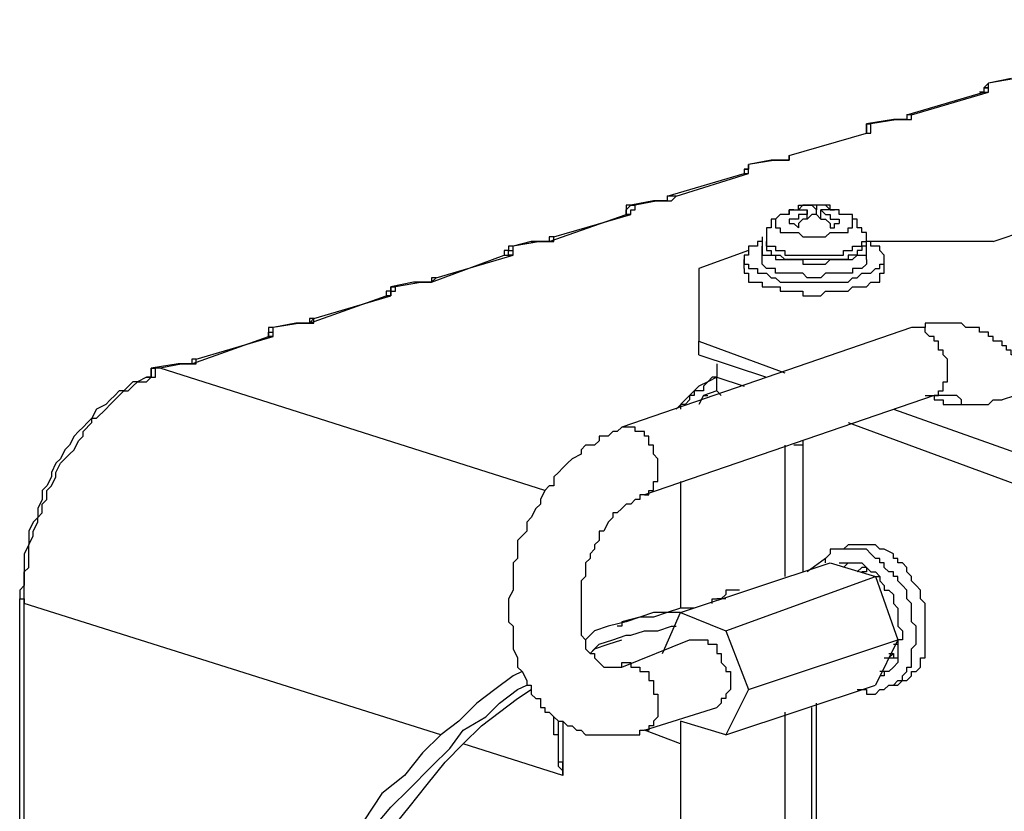
# Model space of a CAD drawing. Extents: x 0.3 to 87.8, y 9.3 to 98.4.
# Drawn here: x 12.4 to 20.4, y 74 to 80.5 of the extents above; entities that cross this region are included whole.
import ezdxf

# ---------------------------------------------------------------- set-up
doc = ezdxf.new("R2010")
doc.units = 0
doc.header["$LTSCALE"] = 25.4
doc.layers.get('0').update_dxf_attribs({"linetype": 'CONTINUOUS'})

msp = doc.modelspace()

# ---------------------------------------------------------------- linework, layer by layer
for p, q in [((20.353, 78.714), (35.825, 83.995)), ((20.315, 80.015), (20.278, 79.978)), ((20.538, 80.053), (20.315, 80.015)), ((20.502, 80.053), (20.315, 80.015)), ((20.315, 79.942), (20.315, 80.015)), ((19.646, 79.755), (20.278, 79.942)), ((19.683, 79.755), (20.315, 79.942)), ((20.278, 79.978), (20.278, 79.942)), ((20.278, 79.942), (20.315, 79.942)), ((19.534, 79.718), (19.312, 79.681)), ((19.572, 79.718), (19.348, 79.681)), ((19.572, 79.718), (19.534, 79.718)), ((19.534, 79.718), (19.572, 79.718)), ((19.646, 79.718), (19.572, 79.718)), ((19.646, 79.755), (19.646, 79.718)), ((19.683, 79.755), (19.646, 79.755)), ((18.678, 79.421), (19.312, 79.606)), ((18.678, 79.421), (19.312, 79.606)), ((19.312, 79.681), (19.312, 79.644)), ((19.348, 79.681), (19.312, 79.681)), ((19.312, 79.644), (19.312, 79.606)), ((19.312, 79.644), (19.312, 79.606)), ((18.567, 79.383), (18.344, 79.346)), ((18.53, 79.383), (18.344, 79.346)), ((18.567, 79.383), (18.53, 79.383)), ((18.53, 79.383), (18.567, 79.383)), ((18.678, 79.421), (18.678, 79.383)), ((18.678, 79.421), (18.678, 79.383)), ((18.307, 79.308), (18.307, 79.272)), ((18.307, 79.308), (18.307, 79.272)), ((18.344, 79.272), (18.344, 79.346)), ((17.675, 79.086), (18.307, 79.272)), ((17.749, 79.086), (18.344, 79.272)), ((18.307, 79.272), (18.344, 79.272)), ((17.563, 79.048), (17.377, 79.012)), ((17.6, 79.048), (17.414, 79.012)), ((17.6, 79.048), (17.563, 79.048)), ((17.563, 79.048), (17.6, 79.048)), ((17.675, 79.086), (17.675, 79.048)), ((17.339, 78.974), (17.339, 78.937)), ((17.339, 78.974), (17.339, 78.937)), ((17.414, 79.012), (17.377, 79.012)), ((18.678, 78.974), (18.716, 78.974)), ((18.716, 78.974), (18.754, 78.974)), ((18.827, 78.899), (18.827, 78.974)), ((18.902, 78.937), (18.902, 78.974)), ((18.939, 78.899), (18.939, 78.974)), ((19.014, 78.974), (19.05, 78.974)), ((16.707, 78.714), (17.339, 78.937)), ((16.745, 78.752), (17.377, 78.937)), ((17.339, 78.937), (17.377, 78.937)), ((18.678, 78.863), (18.716, 78.863)), ((18.754, 78.826), (18.716, 78.863)), ((16.634, 78.714), (16.41, 78.676)), ((16.558, 78.714), (16.41, 78.676)), ((18.456, 78.752), (18.456, 78.676)), ((18.493, 78.676), (18.493, 78.714)), ((19.312, 78.676), (19.312, 78.751)), ((19.312, 78.676), (19.312, 78.714)), ((20.353, 78.714), (19.312, 78.714)), ((16.336, 78.639), (16.336, 78.603)), ((16.336, 78.639), (16.336, 78.603)), ((16.41, 78.603), (16.41, 78.676)), ((18.344, 78.639), (17.935, 78.491)), ((18.456, 78.565), (18.456, 78.676)), ((19.312, 78.565), (19.312, 78.676)), ((15.74, 78.379), (16.336, 78.603)), ((15.778, 78.416), (16.41, 78.603)), ((18.307, 78.491), (18.307, 78.565)), ((19.459, 78.491), (19.459, 78.565)), ((17.935, 78.491), (17.935, 77.896)), ((15.592, 78.379), (15.406, 78.342)), ((15.443, 78.342), (15.406, 78.342)), ((15.666, 78.379), (15.443, 78.342)), ((15.629, 78.379), (15.592, 78.379)), ((15.629, 78.379), (15.592, 78.379)), ((15.629, 78.379), (15.666, 78.379)), ((15.629, 78.379), (15.666, 78.379)), ((14.736, 78.044), (15.368, 78.267)), ((14.774, 78.082), (15.406, 78.267)), ((15.368, 78.305), (15.368, 78.267)), ((15.368, 78.305), (15.368, 78.267)), ((15.368, 78.267), (15.406, 78.267)), ((14.774, 78.082), (14.736, 78.044)), ((14.662, 78.044), (14.438, 78.007)), ((14.625, 78.044), (14.438, 78.007)), ((14.438, 77.933), (14.438, 78.007)), ((14.662, 78.044), (14.625, 78.044)), ((14.625, 78.044), (14.662, 78.044)), ((14.736, 78.044), (14.662, 78.044)), ((19.683, 78.007), (17.303, 77.188)), ((13.769, 77.709), (14.401, 77.933)), ((13.806, 77.747), (14.438, 77.933)), ((14.401, 77.969), (14.401, 77.933)), ((14.401, 77.969), (14.401, 77.933)), ((14.401, 77.933), (14.438, 77.933)), ((17.935, 77.784), (17.935, 77.896)), ((17.935, 77.896), (18.642, 77.635)), ((17.935, 77.784), (18.493, 77.598)), ((13.658, 77.709), (13.435, 77.673)), ((13.435, 77.673), (13.435, 77.635)), ((13.435, 77.598), (13.435, 77.673)), ((13.471, 77.673), (13.435, 77.673)), ((13.509, 77.673), (13.471, 77.673)), ((13.695, 77.709), (13.509, 77.673)), ((16.67, 76.668), (13.509, 77.673)), ((13.695, 77.709), (13.658, 77.709)), ((13.658, 77.709), (13.695, 77.709)), ((18.084, 77.709), (18.084, 77.598)), ((13.397, 77.598), (13.435, 77.598)), ((13.435, 77.598), (13.435, 77.635)), ((18.084, 77.486), (18.084, 77.598)), ((18.084, 77.598), (18.307, 77.524)), ((21.096, 77.635), (20.427, 77.412)), ((19.869, 77.449), (17.488, 76.631)), ((17.973, 77.449), (17.935, 77.375)), ((18.084, 77.486), (17.973, 77.449)), ((17.973, 77.449), (18.009, 77.449)), ((18.084, 77.486), (18.12, 77.449)), ((19.534, 77.337), (20.687, 76.928)), ((19.163, 77.226), (20.576, 76.706)), ((18.642, 77.04), (18.642, 75.962)), ((18.79, 77.077), (18.79, 75.998)), ((17.786, 76.743), (17.786, 75.701)), ((19.163, 76.222), (19.125, 76.185)), ((19.088, 76.185), (19.05, 76.185)), ((17.786, 75.664), (19.014, 76.073)), ((18.976, 76.11), (18.827, 75.998)), ((18.976, 76.073), (18.976, 76.11)), ((19.014, 76.073), (19.386, 75.962)), ((19.125, 76.036), (19.163, 76.073)), ((19.125, 76.073), (19.163, 76.073)), ((18.158, 75.515), (19.386, 75.962)), ((19.386, 75.962), (19.423, 75.962)), ((19.386, 75.962), (19.572, 75.441)), ((18.269, 75.849), (18.195, 75.849)), ((12.356, 68.039), (12.356, 75.776)), ((12.394, 68.15), (12.394, 75.738)), ((15.815, 74.659), (12.394, 75.738)), ((18.158, 75.776), (18.084, 75.776)), ((17.637, 75.329), (17.786, 75.664)), ((17.786, 75.664), (18.158, 75.515)), ((18.158, 75.515), (18.344, 75.032)), ((17.303, 75.217), (17.86, 75.441)), ((18.344, 75.032), (19.572, 75.441)), ((19.572, 75.441), (19.386, 75.068)), ((19.534, 75.404), (19.572, 75.404)), ((19.497, 75.292), (19.534, 75.329)), ((19.497, 75.329), (19.534, 75.329)), ((19.459, 75.18), (19.423, 75.18)), ((18.158, 74.659), (19.386, 75.068)), ((18.344, 75.032), (18.158, 74.659)), ((19.534, 75.068), (19.572, 75.068)), ((18.902, 59.261), (18.902, 74.92)), ((17.488, 74.697), (18.084, 74.883)), ((18.642, 74.846), (18.642, 57.886)), ((18.865, 59.299), (18.865, 74.883)), ((16.782, 74.659), (16.782, 74.772)), ((16.819, 74.772), (16.819, 74.325)), ((18.158, 74.659), (17.786, 74.772)), ((17.786, 74.772), (17.786, 72.539)), ((17.786, 74.585), (17.488, 74.697)), ((16.819, 74.325), (16, 74.585))]:
    msp.add_line(p, q)
for points in [[(20.278, 79.978), (20.315, 79.978), (20.315, 80.015)], [(20.278, 79.978), (20.278, 79.942), (20.242, 79.942)], [(20.315, 79.942), (20.315, 79.978), (20.278, 79.978), (20.278, 79.942)], [(19.572, 79.718), (19.608, 79.718), (19.646, 79.718), (19.683, 79.718), (19.683, 79.755)], [(19.683, 79.755), (19.646, 79.755), (19.646, 79.718)], [(19.312, 79.606), (19.348, 79.606), (19.348, 79.681)], [(19.312, 79.644), (19.312, 79.681), (19.348, 79.681)], [(19.312, 79.606), (19.312, 79.607), (19.312, 79.608), (19.312, 79.609), (19.312, 79.61), (19.312, 79.611), (19.312, 79.612), (19.312, 79.613), (19.312, 79.614), (19.312, 79.615), (19.312, 79.616), (19.312, 79.617), (19.312, 79.618), (19.312, 79.619), (19.312, 79.62), (19.312, 79.621), (19.312, 79.622), (19.312, 79.623), (19.312, 79.624), (19.312, 79.625), (19.312, 79.626), (19.312, 79.627), (19.312, 79.628), (19.312, 79.629), (19.312, 79.63), (19.312, 79.631), (19.312, 79.632), (19.312, 79.633), (19.312, 79.634), (19.312, 79.635), (19.312, 79.636), (19.312, 79.637), (19.312, 79.638), (19.312, 79.639), (19.312, 79.64), (19.312, 79.641), (19.312, 79.642), (19.312, 79.643), (19.312, 79.644), (19.312, 79.643), (19.312, 79.642), (19.312, 79.641), (19.312, 79.64), (19.312, 79.639), (19.312, 79.638), (19.312, 79.637), (19.312, 79.636), (19.312, 79.635), (19.312, 79.634), (19.312, 79.633), (19.312, 79.632), (19.312, 79.631), (19.312, 79.63), (19.312, 79.629), (19.312, 79.628), (19.312, 79.627), (19.312, 79.626), (19.312, 79.625), (19.312, 79.624), (19.312, 79.623), (19.312, 79.622), (19.312, 79.621), (19.312, 79.62), (19.312, 79.619), (19.312, 79.618), (19.312, 79.617), (19.312, 79.616), (19.312, 79.615), (19.312, 79.614), (19.312, 79.613), (19.312, 79.612), (19.312, 79.611), (19.312, 79.61), (19.312, 79.609), (19.312, 79.608), (19.312, 79.607), (19.312, 79.606)], [(18.567, 79.383), (18.605, 79.383), (18.642, 79.383), (18.678, 79.383), (18.678, 79.421)], [(18.678, 79.383), (18.642, 79.383), (18.567, 79.383)], [(18.344, 79.346), (18.344, 79.308), (18.307, 79.308)], [(18.307, 79.308), (18.344, 79.308), (18.344, 79.346)], [(18.344, 79.272), (18.344, 79.308), (18.307, 79.308), (18.307, 79.272)], [(17.6, 79.048), (17.637, 79.048), (17.675, 79.048), (17.712, 79.048), (17.749, 79.086)], [(17.675, 79.048), (17.637, 79.048), (17.6, 79.048)], [(17.749, 79.086), (17.712, 79.086), (17.675, 79.086), (17.675, 79.048)], [(17.749, 79.086), (17.712, 79.086), (17.675, 79.086)], [(17.377, 79.012), (17.339, 79.012), (17.339, 78.974)], [(17.339, 78.974), (17.377, 79.012), (17.414, 79.012)], [(17.377, 78.937), (17.376, 78.937), (17.375, 78.937), (17.374, 78.937), (17.373, 78.937), (17.372, 78.937), (17.371, 78.937), (17.37, 78.937), (17.369, 78.937), (17.368, 78.937), (17.367, 78.937), (17.366, 78.937), (17.365, 78.937), (17.364, 78.937), (17.363, 78.937), (17.362, 78.937), (17.361, 78.937), (17.36, 78.937), (17.359, 78.937), (17.358, 78.937), (17.357, 78.937), (17.356, 78.937), (17.355, 78.937), (17.354, 78.937), (17.353, 78.937), (17.352, 78.937), (17.351, 78.937), (17.35, 78.937), (17.349, 78.937), (17.348, 78.937), (17.347, 78.937), (17.346, 78.937), (17.345, 78.937), (17.344, 78.937), (17.343, 78.937), (17.342, 78.937), (17.341, 78.937), (17.34, 78.937), (17.339, 78.937), (17.339, 78.938), (17.339, 78.939), (17.339, 78.94), (17.339, 78.941), (17.339, 78.942), (17.339, 78.943), (17.339, 78.944), (17.339, 78.945), (17.339, 78.946), (17.339, 78.947), (17.339, 78.948), (17.339, 78.949), (17.339, 78.95), (17.339, 78.951), (17.339, 78.952), (17.339, 78.953), (17.339, 78.954), (17.339, 78.955), (17.339, 78.956), (17.339, 78.957), (17.339, 78.958), (17.339, 78.959), (17.339, 78.96), (17.339, 78.961), (17.339, 78.962), (17.339, 78.963), (17.339, 78.964), (17.339, 78.965), (17.339, 78.966), (17.339, 78.967), (17.339, 78.968), (17.339, 78.969), (17.339, 78.97), (17.339, 78.971), (17.339, 78.972), (17.339, 78.973), (17.339, 78.974), (17.339, 78.973), (17.339, 78.972), (17.339, 78.971), (17.339, 78.97), (17.339, 78.969), (17.339, 78.968), (17.339, 78.967), (17.339, 78.966), (17.339, 78.965), (17.339, 78.964), (17.339, 78.963), (17.339, 78.962), (17.339, 78.961), (17.339, 78.96), (17.339, 78.959), (17.339, 78.958), (17.339, 78.957), (17.339, 78.956), (17.339, 78.955), (17.339, 78.954), (17.339, 78.953), (17.339, 78.952), (17.339, 78.951), (17.339, 78.95), (17.339, 78.949), (17.339, 78.948), (17.339, 78.947), (17.339, 78.946), (17.339, 78.945), (17.339, 78.944), (17.339, 78.943), (17.339, 78.942), (17.339, 78.941), (17.339, 78.94), (17.339, 78.939), (17.339, 78.938), (17.339, 78.937)], [(17.377, 78.937), (17.377, 78.974), (17.414, 78.974), (17.414, 79.012)], [(18.678, 78.974), (18.678, 78.937), (18.642, 78.937), (18.605, 78.937)], [(18.716, 78.974), (18.678, 78.974), (18.678, 78.937)], [(18.678, 78.937), (18.678, 78.974), (18.716, 78.974), (18.754, 78.974), (18.79, 78.974), (18.827, 78.974)], [(18.827, 78.974), (18.827, 78.937), (18.79, 78.937), (18.754, 78.937), (18.754, 78.899), (18.716, 78.899), (18.678, 78.899), (18.678, 78.863)], [(19.014, 78.974), (18.976, 79.012), (18.939, 79.012), (18.902, 79.012), (18.865, 79.012), (18.79, 79.012), (18.754, 78.974)], [(18.754, 78.974), (18.754, 79.012), (18.79, 79.012), (18.827, 79.012), (18.865, 79.012), (18.902, 78.974)], [(19.014, 78.974), (19.014, 79.012), (18.976, 79.012), (18.939, 79.012), (18.902, 79.012), (18.902, 78.974)], [(19.088, 78.937), (19.088, 78.974), (19.05, 78.974), (19.014, 78.974), (18.976, 78.974), (18.939, 78.974)], [(18.939, 78.974), (18.976, 78.937), (19.014, 78.937), (19.014, 78.899), (19.05, 78.899), (19.088, 78.899), (19.088, 78.863)], [(19.088, 78.937), (19.088, 78.974), (19.05, 78.974)], [(19.163, 78.937), (19.125, 78.937), (19.088, 78.937), (19.088, 78.974)], [(18.605, 78.937), (18.567, 78.899), (18.53, 78.899), (18.53, 78.826), (18.493, 78.826), (18.493, 78.714)], [(18.605, 78.937), (18.567, 78.899), (18.567, 78.826), (18.605, 78.826), (18.605, 78.788), (18.642, 78.788)], [(18.642, 78.788), (18.678, 78.788), (18.754, 78.788), (18.79, 78.752), (18.865, 78.752), (18.902, 78.752), (18.976, 78.752), (19.014, 78.788), (19.05, 78.788), (19.088, 78.788), (19.125, 78.788), (19.163, 78.788), (19.163, 78.826), (19.199, 78.826), (19.199, 78.899), (19.199, 78.937), (19.163, 78.937)], [(18.902, 78.937), (18.865, 78.937), (18.827, 78.899), (18.79, 78.899), (18.754, 78.863), (18.754, 78.826)], [(18.902, 78.937), (18.939, 78.899), (18.976, 78.899), (19.014, 78.863), (19.014, 78.826), (19.05, 78.826), (19.05, 78.863), (19.088, 78.863)], [(19.312, 78.714), (19.312, 78.788), (19.274, 78.788), (19.274, 78.826), (19.237, 78.826), (19.237, 78.899), (19.199, 78.899), (19.199, 78.937), (19.163, 78.937)], [(16.634, 78.714), (16.596, 78.714), (16.558, 78.714)], [(16.558, 78.714), (16.596, 78.714), (16.634, 78.714)], [(16.634, 78.714), (16.67, 78.714), (16.707, 78.714), (16.745, 78.714), (16.745, 78.751)], [(16.707, 78.714), (16.67, 78.714), (16.634, 78.714)], [(16.745, 78.752), (16.707, 78.752), (16.707, 78.714)], [(16.745, 78.752), (16.707, 78.752), (16.707, 78.714)], [(18.456, 78.714), (18.418, 78.714), (18.418, 78.676), (18.382, 78.676), (18.344, 78.676), (18.344, 78.603), (18.307, 78.603), (18.307, 78.565)], [(18.493, 78.714), (18.493, 78.676), (18.53, 78.676), (18.567, 78.676), (18.567, 78.639), (18.605, 78.639)], [(18.605, 78.639), (18.642, 78.639), (18.642, 78.603), (18.678, 78.603), (18.754, 78.603), (18.79, 78.603), (18.865, 78.603), (18.902, 78.603), (18.976, 78.603), (19.05, 78.603), (19.088, 78.603), (19.125, 78.603), (19.125, 78.639), (19.163, 78.639), (19.199, 78.639), (19.199, 78.676), (19.237, 78.676), (19.274, 78.676), (19.274, 78.714), (19.312, 78.714)], [(19.459, 78.565), (19.459, 78.603), (19.423, 78.639), (19.423, 78.676), (19.386, 78.676), (19.348, 78.676), (19.348, 78.714), (19.312, 78.714)], [(16.41, 78.676), (16.373, 78.676), (16.373, 78.639), (16.336, 78.639)], [(16.41, 78.603), (16.373, 78.603), (16.373, 78.639), (16.336, 78.639), (16.336, 78.603)], [(16.373, 78.639), (16.41, 78.639), (16.41, 78.676)], [(18.456, 78.676), (18.456, 78.603), (18.493, 78.603), (18.53, 78.603), (18.567, 78.603), (18.567, 78.565), (18.605, 78.565), (18.642, 78.565), (18.678, 78.565), (18.716, 78.565), (18.79, 78.565), (18.79, 78.528), (18.902, 78.528), (18.976, 78.528), (19.014, 78.565), (19.05, 78.565), (19.088, 78.565), (19.125, 78.565), (19.199, 78.565), (19.237, 78.603), (19.274, 78.603), (19.312, 78.603), (19.312, 78.676)], [(18.493, 78.676), (18.493, 78.639), (18.53, 78.639), (18.53, 78.603), (18.567, 78.603), (18.605, 78.603)], [(19.312, 78.676), (19.274, 78.676), (19.274, 78.639), (19.237, 78.639), (19.237, 78.603), (19.199, 78.603), (19.163, 78.603), (19.163, 78.565), (19.125, 78.565), (19.088, 78.565), (19.05, 78.565), (18.976, 78.565), (18.902, 78.565), (18.865, 78.565), (18.79, 78.565), (18.754, 78.565), (18.678, 78.565), (18.642, 78.565), (18.605, 78.603)], [(16.336, 78.603), (16.373, 78.603), (16.41, 78.603)], [(18.307, 78.565), (18.307, 78.528), (18.344, 78.528), (18.344, 78.491), (18.382, 78.491), (18.418, 78.491), (18.418, 78.454), (18.456, 78.454), (18.493, 78.454), (18.53, 78.416), (18.567, 78.416), (18.605, 78.379), (18.79, 78.379), (18.865, 78.379), (19.014, 78.379), (19.088, 78.379), (19.163, 78.379), (19.199, 78.416), (19.237, 78.416), (19.274, 78.454), (19.312, 78.454), (19.348, 78.454), (19.386, 78.491), (19.423, 78.491), (19.423, 78.528), (19.459, 78.528), (19.459, 78.565)], [(19.312, 78.565), (19.312, 78.528), (19.274, 78.491), (19.237, 78.491), (19.199, 78.491), (19.199, 78.454), (19.125, 78.454), (19.088, 78.454), (19.05, 78.454), (19.014, 78.454), (18.976, 78.454), (18.939, 78.416), (18.902, 78.416), (18.827, 78.416), (18.79, 78.454), (18.716, 78.454), (18.678, 78.454), (18.642, 78.454), (18.605, 78.454), (18.567, 78.454), (18.567, 78.491), (18.53, 78.491), (18.493, 78.491), (18.456, 78.528), (18.456, 78.565)], [(18.307, 78.491), (18.307, 78.454), (18.344, 78.454), (18.344, 78.379), (18.382, 78.379), (18.418, 78.379), (18.456, 78.379), (18.456, 78.342)], [(18.456, 78.342), (18.53, 78.342), (18.605, 78.342), (18.605, 78.305), (18.79, 78.305), (18.79, 78.267), (18.865, 78.267), (18.939, 78.267), (18.976, 78.305), (19.014, 78.305), (19.088, 78.305), (19.163, 78.305), (19.199, 78.342), (19.237, 78.342), (19.312, 78.342), (19.348, 78.379), (19.386, 78.379), (19.423, 78.379), (19.423, 78.454), (19.459, 78.454), (19.459, 78.491)], [(15.666, 78.379), (15.704, 78.379), (15.74, 78.379), (15.778, 78.416)], [(15.778, 78.416), (15.74, 78.416), (15.74, 78.379)], [(15.778, 78.416), (15.74, 78.416), (15.74, 78.379)], [(15.406, 78.342), (15.406, 78.305), (15.368, 78.305)], [(15.406, 78.267), (15.406, 78.305), (15.443, 78.305), (15.443, 78.342)], [(15.406, 78.305), (15.406, 78.342), (15.443, 78.342)], [(15.74, 78.379), (15.666, 78.379), (15.629, 78.379)], [(15.406, 78.267), (15.406, 78.268), (15.406, 78.269), (15.406, 78.27), (15.406, 78.271), (15.406, 78.272), (15.406, 78.273), (15.406, 78.274), (15.406, 78.275), (15.406, 78.276), (15.406, 78.277), (15.406, 78.278), (15.406, 78.279), (15.406, 78.28), (15.406, 78.281), (15.406, 78.282), (15.406, 78.283), (15.406, 78.284), (15.406, 78.285), (15.406, 78.286), (15.406, 78.287), (15.406, 78.288), (15.406, 78.289), (15.406, 78.29), (15.406, 78.291), (15.406, 78.292), (15.406, 78.293), (15.406, 78.294), (15.406, 78.295), (15.406, 78.296), (15.406, 78.297), (15.406, 78.298), (15.406, 78.299), (15.406, 78.3), (15.406, 78.301), (15.406, 78.302), (15.406, 78.303), (15.406, 78.304), (15.406, 78.305), (15.406, 78.304), (15.406, 78.303), (15.406, 78.302), (15.406, 78.301), (15.406, 78.3), (15.406, 78.299), (15.406, 78.298), (15.406, 78.297), (15.406, 78.296), (15.406, 78.295), (15.406, 78.294), (15.406, 78.293), (15.406, 78.292), (15.406, 78.291), (15.406, 78.29), (15.406, 78.289), (15.406, 78.288), (15.406, 78.287), (15.406, 78.286), (15.406, 78.285), (15.406, 78.284), (15.406, 78.283), (15.406, 78.282), (15.406, 78.281), (15.406, 78.28), (15.406, 78.279), (15.406, 78.278), (15.406, 78.277), (15.406, 78.276), (15.406, 78.275), (15.406, 78.274), (15.406, 78.273), (15.406, 78.272), (15.406, 78.271), (15.406, 78.27), (15.406, 78.269), (15.406, 78.268), (15.406, 78.267), (15.405, 78.267), (15.404, 78.267), (15.403, 78.267), (15.402, 78.267), (15.401, 78.267), (15.4, 78.267), (15.399, 78.267), (15.398, 78.267), (15.397, 78.267), (15.396, 78.267), (15.395, 78.267), (15.394, 78.267), (15.393, 78.267), (15.392, 78.267), (15.391, 78.267), (15.39, 78.267), (15.389, 78.267), (15.388, 78.267), (15.387, 78.267), (15.386, 78.267), (15.385, 78.267), (15.384, 78.267), (15.383, 78.267), (15.382, 78.267), (15.381, 78.267), (15.38, 78.267), (15.379, 78.267), (15.378, 78.267), (15.377, 78.267), (15.376, 78.267), (15.375, 78.267), (15.374, 78.267), (15.373, 78.267), (15.372, 78.267), (15.371, 78.267), (15.37, 78.267), (15.369, 78.267), (15.368, 78.267)], [(14.662, 78.044), (14.699, 78.044), (14.736, 78.044), (14.774, 78.044), (14.774, 78.082)], [(14.774, 78.082), (14.736, 78.082), (14.736, 78.044)], [(14.438, 78.007), (14.401, 78.007), (14.401, 77.969)], [(14.401, 77.969), (14.438, 77.969), (14.438, 78.007)], [(20.204, 78.007), (20.129, 78.007), (20.093, 78.044), (20.018, 78.044), (19.98, 78.044), (19.944, 78.044), (19.906, 78.044), (19.869, 78.044), (19.795, 78.044), (19.795, 78.007), (19.757, 78.007), (19.683, 78.007)], [(19.757, 78.007), (19.72, 78.007), (19.683, 78.007)], [(19.869, 77.449), (19.906, 77.449), (19.906, 77.486), (19.944, 77.486), (19.944, 77.561), (19.98, 77.561), (19.98, 77.747), (19.944, 77.784), (19.944, 77.822), (19.906, 77.822), (19.906, 77.896), (19.869, 77.896), (19.869, 77.933), (19.832, 77.933), (19.795, 77.969), (19.795, 78.007), (19.757, 78.007)], [(20.687, 77.524), (20.687, 77.561), (20.65, 77.561), (20.65, 77.635), (20.613, 77.673), (20.576, 77.709), (20.538, 77.747), (20.538, 77.784), (20.502, 77.784), (20.502, 77.822), (20.464, 77.822), (20.464, 77.858), (20.427, 77.858), (20.427, 77.896), (20.353, 77.896), (20.353, 77.933), (20.315, 77.933), (20.315, 77.969), (20.242, 77.969), (20.242, 78.007), (20.204, 78.007)], [(14.438, 77.933), (14.437, 77.933), (14.436, 77.933), (14.435, 77.933), (14.434, 77.933), (14.433, 77.933), (14.432, 77.933), (14.431, 77.933), (14.43, 77.933), (14.429, 77.933), (14.428, 77.933), (14.427, 77.933), (14.426, 77.933), (14.425, 77.933), (14.424, 77.933), (14.423, 77.933), (14.422, 77.933), (14.421, 77.933), (14.42, 77.933), (14.419, 77.933), (14.418, 77.933), (14.417, 77.933), (14.416, 77.933), (14.415, 77.933), (14.414, 77.933), (14.413, 77.933), (14.412, 77.933), (14.411, 77.933), (14.41, 77.933), (14.409, 77.933), (14.408, 77.933), (14.407, 77.933), (14.406, 77.933), (14.405, 77.933), (14.404, 77.933), (14.403, 77.933), (14.402, 77.933), (14.401, 77.933), (14.401, 77.934), (14.401, 77.935), (14.401, 77.936), (14.401, 77.937), (14.401, 77.938), (14.401, 77.939), (14.401, 77.94), (14.401, 77.941), (14.401, 77.942), (14.401, 77.943), (14.401, 77.944), (14.401, 77.945), (14.401, 77.946), (14.401, 77.947), (14.401, 77.948), (14.401, 77.949), (14.401, 77.95), (14.401, 77.951), (14.401, 77.952), (14.401, 77.953), (14.401, 77.954), (14.401, 77.955), (14.401, 77.956), (14.401, 77.957), (14.401, 77.958), (14.401, 77.959), (14.401, 77.96), (14.401, 77.961), (14.401, 77.962), (14.401, 77.963), (14.401, 77.964), (14.401, 77.965), (14.401, 77.966), (14.401, 77.967), (14.401, 77.968), (14.401, 77.969), (14.401, 77.968), (14.401, 77.967), (14.401, 77.966), (14.401, 77.965), (14.401, 77.964), (14.401, 77.963), (14.401, 77.962), (14.401, 77.961), (14.401, 77.96), (14.401, 77.959), (14.401, 77.958), (14.401, 77.957), (14.401, 77.956), (14.401, 77.955), (14.401, 77.954), (14.401, 77.953), (14.401, 77.952), (14.401, 77.951), (14.401, 77.95), (14.401, 77.949), (14.401, 77.948), (14.401, 77.947), (14.401, 77.946), (14.401, 77.945), (14.401, 77.944), (14.401, 77.943), (14.401, 77.942), (14.401, 77.941), (14.401, 77.94), (14.401, 77.939), (14.401, 77.938), (14.401, 77.937), (14.401, 77.936), (14.401, 77.935), (14.401, 77.934), (14.401, 77.933)], [(13.695, 77.709), (13.733, 77.709), (13.769, 77.709), (13.806, 77.709), (13.806, 77.747)], [(13.806, 77.747), (13.769, 77.747), (13.769, 77.709)], [(13.806, 77.747), (13.769, 77.747), (13.769, 77.709)], [(13.435, 77.598), (13.471, 77.598), (13.471, 77.673)], [(13.435, 77.635), (13.435, 77.673), (13.471, 77.673)], [(13.509, 77.673), (13.471, 77.673), (13.435, 77.673)], [(13.769, 77.709), (13.733, 77.709), (13.695, 77.709)], [(13.435, 77.598), (13.397, 77.598), (13.323, 77.561), (13.286, 77.561), (13.211, 77.486), (13.174, 77.486), (13.137, 77.449), (13.099, 77.412), (13.063, 77.375), (12.988, 77.337), (12.95, 77.263), (12.914, 77.226), (12.877, 77.188), (12.839, 77.152), (12.803, 77.115), (12.765, 77.04), (12.728, 77.003), (12.69, 76.928), (12.654, 76.892), (12.616, 76.817), (12.616, 76.779), (12.579, 76.706), (12.541, 76.668), (12.541, 76.594), (12.505, 76.519), (12.505, 76.445), (12.467, 76.408), (12.43, 76.334), (12.43, 76.222), (12.394, 76.147), (12.394, 75.887), (12.356, 75.849), (12.356, 75.776)], [(12.394, 75.738), (12.394, 75.998), (12.43, 76.036), (12.43, 76.222), (12.467, 76.296), (12.467, 76.334), (12.505, 76.408), (12.505, 76.445), (12.541, 76.483), (12.541, 76.556), (12.579, 76.594), (12.579, 76.668), (12.616, 76.706), (12.654, 76.779), (12.654, 76.817), (12.69, 76.892), (12.728, 76.928), (12.765, 76.966), (12.803, 77.003), (12.839, 77.077), (12.877, 77.115), (12.877, 77.152), (12.95, 77.226), (12.95, 77.263), (12.988, 77.263), (13.063, 77.337), (13.099, 77.375), (13.137, 77.412), (13.174, 77.449), (13.211, 77.486), (13.248, 77.486), (13.286, 77.524), (13.323, 77.561), (13.397, 77.561), (13.435, 77.598)], [(13.435, 77.635), (13.435, 77.598), (13.397, 77.598)], [(13.435, 77.598), (13.435, 77.599), (13.435, 77.6), (13.435, 77.601), (13.435, 77.602), (13.435, 77.603), (13.435, 77.604), (13.435, 77.605), (13.435, 77.606), (13.435, 77.607), (13.435, 77.608), (13.435, 77.609), (13.435, 77.61), (13.435, 77.611), (13.435, 77.612), (13.435, 77.613), (13.435, 77.614), (13.435, 77.615), (13.435, 77.616), (13.435, 77.617), (13.435, 77.618), (13.435, 77.619), (13.435, 77.62), (13.435, 77.621), (13.435, 77.622), (13.435, 77.623), (13.435, 77.624), (13.435, 77.625), (13.435, 77.626), (13.435, 77.627), (13.435, 77.628), (13.435, 77.629), (13.435, 77.63), (13.435, 77.631), (13.435, 77.632), (13.435, 77.633), (13.435, 77.634), (13.435, 77.635), (13.435, 77.634), (13.435, 77.633), (13.435, 77.632), (13.435, 77.631), (13.435, 77.63), (13.435, 77.629), (13.435, 77.628), (13.435, 77.627), (13.435, 77.626), (13.435, 77.625), (13.435, 77.624), (13.435, 77.623), (13.435, 77.622), (13.435, 77.621), (13.435, 77.62), (13.435, 77.619), (13.435, 77.618), (13.435, 77.617), (13.435, 77.616), (13.435, 77.615), (13.435, 77.614), (13.435, 77.613), (13.435, 77.612), (13.435, 77.611), (13.435, 77.61), (13.435, 77.609), (13.435, 77.608), (13.435, 77.607), (13.435, 77.606), (13.435, 77.605), (13.435, 77.604), (13.435, 77.603), (13.435, 77.602), (13.435, 77.601), (13.435, 77.6), (13.435, 77.599), (13.435, 77.598)], [(18.084, 77.635), (18.084, 77.598), (18.009, 77.561), (17.935, 77.524), (17.86, 77.449), (17.824, 77.412), (17.749, 77.337)], [(18.084, 77.598), (18.046, 77.598), (18.009, 77.561), (17.973, 77.524), (17.973, 77.486), (17.898, 77.486), (17.898, 77.449), (17.86, 77.449), (17.86, 77.412), (17.824, 77.375), (17.786, 77.375), (17.786, 77.337)], [(19.795, 77.449), (19.869, 77.449), (19.869, 77.412), (19.906, 77.412), (19.944, 77.412), (19.944, 77.375), (19.98, 77.375), (20.018, 77.375), (20.093, 77.375), (20.129, 77.375), (20.204, 77.375), (20.242, 77.375), (20.315, 77.375), (20.353, 77.412), (20.427, 77.412)], [(20.093, 77.375), (20.093, 77.412), (20.055, 77.449), (20.018, 77.449), (19.98, 77.449), (19.944, 77.449), (19.906, 77.449), (19.869, 77.449)], [(17.303, 77.188), (17.266, 77.152), (17.228, 77.152), (17.19, 77.115), (17.117, 77.115), (17.117, 77.077), (17.079, 77.04), (17.005, 77.04), (16.968, 77.003), (16.968, 76.966), (16.894, 76.928), (16.856, 76.892), (16.819, 76.854), (16.782, 76.817), (16.745, 76.779), (16.745, 76.706), (16.707, 76.706), (16.67, 76.668), (16.634, 76.594), (16.634, 76.556), (16.596, 76.519), (16.558, 76.445), (16.522, 76.408), (16.522, 76.334), (16.485, 76.296), (16.447, 76.258), (16.447, 76.11), (16.41, 76.073), (16.41, 75.849), (16.373, 75.776), (16.373, 75.589), (16.41, 75.553), (16.41, 75.366), (16.447, 75.292), (16.447, 75.217), (16.485, 75.18), (16.522, 75.106), (16.522, 75.068), (16.558, 75.068), (16.558, 74.995), (16.596, 74.957), (16.634, 74.957), (16.634, 74.883), (16.67, 74.883), (16.67, 74.846), (16.707, 74.846), (16.745, 74.808), (16.782, 74.772), (16.819, 74.772), (16.856, 74.734), (16.894, 74.734), (16.93, 74.697), (16.968, 74.697)], [(17.414, 77.188), (17.377, 77.188), (17.339, 77.188), (17.303, 77.188)], [(17.488, 76.631), (17.526, 76.631), (17.526, 76.668), (17.563, 76.668), (17.563, 76.743), (17.6, 76.743), (17.6, 76.928), (17.563, 76.966), (17.563, 77.04), (17.526, 77.04), (17.526, 77.115), (17.488, 77.115), (17.488, 77.152), (17.452, 77.152), (17.414, 77.152), (17.414, 77.188)], [(18.79, 77.04), (18.754, 77.04), (18.716, 77.04)], [(17.488, 76.631), (17.452, 76.631), (17.452, 76.594), (17.414, 76.594), (17.377, 76.556), (17.339, 76.556), (17.303, 76.519), (17.266, 76.483), (17.228, 76.483), (17.228, 76.445), (17.19, 76.408), (17.154, 76.334), (17.117, 76.334), (17.117, 76.258), (17.079, 76.222), (17.079, 76.185), (17.043, 76.147), (17.043, 76.11), (17.005, 76.073), (17.005, 75.962), (16.968, 75.924), (16.968, 75.478), (17.005, 75.441), (17.005, 75.366), (17.043, 75.329), (17.079, 75.329), (17.079, 75.292), (17.117, 75.255), (17.154, 75.217), (17.19, 75.217), (17.228, 75.217), (17.266, 75.217), (17.303, 75.217)], [(19.572, 75.068), (19.608, 75.106), (19.646, 75.106), (19.683, 75.144), (19.683, 75.18), (19.72, 75.18), (19.757, 75.217), (19.757, 75.292), (19.795, 75.292), (19.795, 75.738), (19.757, 75.776), (19.757, 75.849), (19.72, 75.887), (19.683, 75.924), (19.683, 75.962), (19.646, 75.998), (19.646, 76.036), (19.608, 76.073), (19.572, 76.073), (19.572, 76.11), (19.534, 76.11), (19.534, 76.147), (19.459, 76.185), (19.423, 76.185), (19.386, 76.222), (19.348, 76.222), (19.237, 76.222), (19.199, 76.222), (19.163, 76.222)], [(19.05, 76.185), (19.014, 76.185), (19.014, 76.147), (18.976, 76.11)], [(19.459, 75.032), (19.497, 75.068), (19.534, 75.068), (19.572, 75.106), (19.608, 75.106), (19.608, 75.144), (19.646, 75.18), (19.646, 75.217), (19.683, 75.217), (19.683, 75.366), (19.72, 75.404), (19.72, 75.553), (19.683, 75.589), (19.683, 75.738), (19.646, 75.776), (19.646, 75.849), (19.608, 75.887), (19.572, 75.924), (19.572, 75.962), (19.534, 75.962), (19.534, 75.998), (19.497, 75.998), (19.459, 76.036), (19.459, 76.073), (19.423, 76.073), (19.423, 76.11), (19.386, 76.11), (19.348, 76.147), (19.312, 76.185), (19.237, 76.185), (19.199, 76.185), (19.125, 76.185), (19.088, 76.185)], [(19.088, 76.073), (19.125, 76.073), (19.199, 76.073), (19.237, 76.073), (19.274, 76.073), (19.312, 76.036), (19.348, 75.998), (19.386, 75.998), (19.423, 75.962), (19.423, 75.924), (19.459, 75.887), (19.459, 75.849), (19.497, 75.849), (19.534, 75.813), (19.534, 75.738), (19.572, 75.701), (19.572, 75.553), (19.608, 75.515), (19.608, 75.441), (19.572, 75.441), (19.572, 75.255), (19.534, 75.217), (19.497, 75.18), (19.459, 75.18), (19.459, 75.144), (19.423, 75.144)], [(19.312, 76.036), (19.274, 76.036), (19.237, 75.998)], [(19.312, 76.036), (19.312, 75.998), (19.274, 75.998)], [(18.195, 75.849), (18.158, 75.849), (18.158, 75.813), (18.12, 75.776)], [(12.356, 75.776), (12.394, 75.776), (12.394, 75.738)], [(18.046, 75.738), (18.046, 75.776), (18.084, 75.776)], [(17.898, 75.701), (17.786, 75.701), (17.675, 75.664), (17.563, 75.664), (17.452, 75.627), (17.303, 75.589)], [(17.786, 75.664), (17.675, 75.664), (17.563, 75.627), (17.452, 75.627), (17.339, 75.589)], [(17.339, 75.589), (17.19, 75.553), (17.079, 75.515), (17.005, 75.441)], [(17.303, 75.589), (17.303, 75.553), (17.266, 75.553)], [(17.228, 75.441), (17.339, 75.478), (17.377, 75.478)], [(17.377, 75.478), (17.488, 75.515), (17.6, 75.515), (17.712, 75.553), (17.749, 75.553)], [(17.043, 75.329), (17.079, 75.366), (17.19, 75.404), (17.303, 75.441)], [(17.043, 75.329), (17.117, 75.404), (17.228, 75.441)], [(17.86, 75.441), (17.898, 75.441), (17.935, 75.441), (17.973, 75.441)], [(17.973, 75.441), (18.009, 75.441), (18.009, 75.404), (18.046, 75.404), (18.084, 75.404), (18.084, 75.329), (18.12, 75.329), (18.12, 75.255), (18.158, 75.217), (18.158, 75.18), (18.195, 75.18), (18.195, 75.032), (18.158, 74.995), (18.158, 74.957), (18.12, 74.957), (18.12, 74.92), (18.084, 74.883)], [(19.534, 75.329), (19.534, 75.292), (19.572, 75.292)], [(17.303, 75.217), (17.303, 75.255), (17.339, 75.255), (17.377, 75.255), (17.377, 75.217), (17.414, 75.217)], [(19.459, 75.292), (19.497, 75.292), (19.534, 75.292), (19.572, 75.292)], [(16.485, 75.18), (16.41, 75.144), (16.261, 75.032), (16.113, 74.92), (15.964, 74.772), (15.815, 74.659), (15.666, 74.512), (15.517, 74.325), (15.331, 74.176), (15.183, 73.953)], [(17.414, 75.217), (17.452, 75.217), (17.452, 75.18), (17.488, 75.18), (17.526, 75.18), (17.526, 75.106), (17.563, 75.106), (17.563, 74.995), (17.6, 74.995), (17.6, 74.808), (17.563, 74.772), (17.563, 74.734), (17.526, 74.734), (17.526, 74.697), (17.488, 74.697)], [(15.219, 73.842), (15.406, 74.065), (15.555, 74.214), (15.74, 74.399), (15.889, 74.548), (16, 74.697), (16.187, 74.808), (16.298, 74.92), (16.447, 75.032), (16.522, 75.068)], [(15.406, 73.878), (15.555, 74.065), (15.704, 74.25), (15.853, 74.436), (16, 74.585), (16.149, 74.734), (16.298, 74.846), (16.447, 74.957), (16.558, 75.032)], [(19.237, 75.032), (19.312, 75.032), (19.312, 74.995), (19.348, 74.995), (19.386, 74.995), (19.423, 75.032), (19.459, 75.032)], [(16.782, 74.659), (16.745, 74.659), (16.745, 74.808)], [(16.968, 74.697), (17.005, 74.659), (17.079, 74.659), (17.117, 74.659), (17.154, 74.659), (17.19, 74.659), (17.228, 74.659), (17.303, 74.659), (17.339, 74.659), (17.414, 74.659), (17.452, 74.659), (17.452, 74.697), (17.488, 74.697)], [(16.819, 74.325), (16.819, 74.436), (16.782, 74.436), (16.782, 74.659)], [(16.819, 74.325), (16.819, 74.363), (16.782, 74.399), (16.782, 74.659)]]:
    msp.add_lwpolyline(points)

doc.saveas('drawing.dxf')
